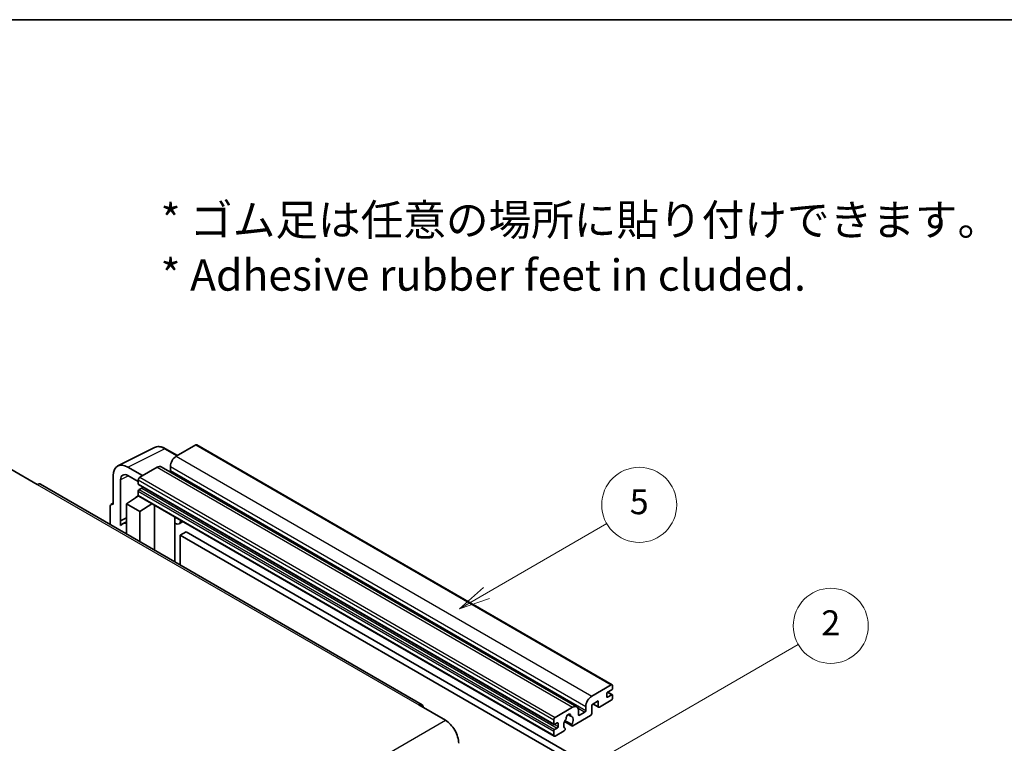
# Model space of a CAD drawing. Units: millimetres. Extents: x 2 to 7892, y 3 to 987.
# Drawn here: x 258 to 495, y 673 to 846 of the extents above; entities that cross this region are included whole.
import ezdxf

# ---------------------------------------------------------------- set-up
doc = ezdxf.new("R2010")
doc.units = ezdxf.units.MM
for name, color, linetype, lineweight in [('Border (ISO)', 7, 'Continuous', 35), ('Symbol (ISO)', 7, 'Continuous', 18), ('Visible (ISO)', 7, 'Continuous', 35), ('Visible Narrow (ISO)', 7, 'Continuous', 25)]:
    doc.layers.add(name, color=color, linetype=linetype, lineweight=lineweight)
doc.layers.add('Symbol (TK)', color=100, linetype='Continuous', lineweight=18, true_color=0x00ff3f)
doc.styles.add('Note Text (TK)', font='MS PGothic.ttf')
doc.styles.add('Note Text (TK2)', font='MS PGothic.ttf')

# ---------------------------------------------------------------- blocks, each defined once
blk = doc.blocks.new('図面枠 tk図枠')
at = {"layer": 'Border (ISO)'}
blk.add_line((14.5, 289), (405.5, 289), dxfattribs=at)
blk = doc.blocks.new('バルーン5')
at = {"layer": 'Symbol (TK)', "color": 100, "true_color": 0x00ff40}
for p, q in [((145.257, 229.291), (162.153, 239.046)), ((145.007, 229.724), (143.092, 228.041)), ((145.257, 229.291), (143.092, 228.041)), ((143.092, 228.041), (145.507, 228.858))]:
    blk.add_line(p, q, dxfattribs=at)
at = {"layer": 'Symbol (TK)'}
blk.add_circle((164.751, 240.546), 3, dxfattribs=at)
at = {"layer": 'Symbol (TK)', "color": 7, "insert": (164.751, 240.528), "char_height": 2, "attachment_point": 5, "style": 'Note Text (TK2)'}
blk.add_mtext('2', dxfattribs=at)
blk = doc.blocks.new('バルーン12')
at = {"layer": 'Symbol (TK)', "color": 100, "true_color": 0x00ff40}
for p, q in [((137.21, 243.165), (146.827, 248.717)), ((136.96, 243.598), (135.045, 241.915)), ((137.21, 243.165), (135.045, 241.915)), ((135.045, 241.915), (137.46, 242.732))]:
    blk.add_line(p, q, dxfattribs=at)
at = {"layer": 'Symbol (TK)'}
blk.add_circle((149.425, 250.217), 3, dxfattribs=at)
at = {"layer": 'Symbol (TK)', "color": 7, "insert": (149.425, 250.211), "char_height": 2, "attachment_point": 5, "style": 'Note Text (TK2)'}
blk.add_mtext('5', dxfattribs=at)

msp = doc.modelspace()

# ---------------------------------------------------------------- linework, layer by layer
at = {"layer": 'Visible (ISO)'}
for p, q in [((300.7298, 744.4315), (296.0629, 741.7371)), ((300.9798, 744.4563), (400.6819, 686.8933)), ((282.0541, 739.4212), (290.8538, 743.8159)), ((296.3371, 741.8954), (293.4962, 743.5356)), ((256.3589, 738.614), (262.7228, 734.9398)), ((288.0019, 737.0831), (284.4642, 739.1255)), ((291.4667, 739.0835), (287.2948, 736.6748)), ((292.4667, 739.1825), (392.1688, 681.6195)), ((294.6487, 739.2876), (294.6487, 738.3078)), ((355.0432, 682.1459), (263.4728, 735.014)), ((280.9308, 737.0855), (280.9308, 730.1428)), ((282.6997, 726.2621), (282.6997, 736.0618)), ((284.4664, 737.0818), (286.9412, 735.6529)), ((286.9412, 736.0624), (286.9412, 735.0826)), ((287.0034, 734.9453), (386.7054, 677.3823)), ((286.9412, 733.368), (286.9412, 732.3882)), ((287.7898, 734.1028), (287.1534, 733.7354)), ((280.4484, 730.2022), (280.9308, 730.4432)), ((280.9308, 730.1428), (280.9304, 730.1431)), ((284.1128, 730.347), (286.973, 732.2373)), ((284.1128, 730.347), (284.1128, 723.0976)), ((287.2948, 728.5098), (284.1128, 730.347)), ((286.3587, 731.8593), (286.9437, 732.3415)), ((286.3813, 731.8462), (286.3587, 731.8593)), ((286.3587, 731.8593), (286.3587, 731.8313)), ((287.0448, 732.1593), (386.7468, 674.5963)), ((287.2948, 728.5098), (290.2279, 730.3215)), ((280.2237, 729.7351), (280.2237, 725.3429)), ((287.2948, 721.2604), (287.2948, 728.5098)), ((290.8303, 719.2192), (290.8303, 729.9737)), ((282.6997, 726.2621), (284.1128, 726.9679)), ((282.7001, 726.2619), (282.6997, 726.2621)), ((282.7001, 726.2619), (284.1128, 726.9674)), ((282.7001, 725.092), (282.7001, 726.2619)), ((284.1128, 726.0338), (283.152, 725.4791)), ((295.7517, 726.8694), (295.9267, 727.0313)), ((295.7535, 726.871), (295.7535, 716.3768)), ((297.6336, 726.0458), (296.7801, 725.553)), ((298.4317, 723.6313), (297.0175, 722.8148)), ((298.4317, 723.6313), (396.366, 667.0889)), ((297.0175, 715.647), (297.0175, 722.8148)), ((297.0175, 722.8148), (394.9518, 666.2724)), ((395.765, 684.1741), (400.4319, 686.8685)), ((400.5733, 685.7254), (399.5833, 685.1539)), ((400.7854, 686.6644), (400.7854, 686.0928)), ((397.3206, 683.031), (395.765, 682.1328)), ((397.3206, 681.7246), (397.3206, 683.031)), ((400.4319, 683.1943), (397.6034, 681.5613)), ((399.3712, 684.7865), (399.3712, 684.0516)), ((399.5833, 683.9291), (400.5733, 684.5007)), ((399.6005, 685.1638), (400.7233, 684.5155)), ((400.7854, 684.3782), (400.7854, 683.8067)), ((354.2932, 682.0716), (360.6571, 678.3974)), ((386.9968, 679.1118), (391.1688, 681.5205)), ((392.583, 680.704), (392.583, 679.7242)), ((394.3508, 680.7448), (394.3508, 681.7246)), ((395.765, 682.1328), (395.765, 680.0099)), ((396.0721, 682.3101), (397.4034, 681.5415)), ((386.6433, 677.5196), (386.6433, 678.4994)), ((390.9675, 677.3819), (389.347, 678.3175)), ((390.0601, 679.7625), (390.7498, 679.3644)), ((395.4821, 679.52), (391.2223, 677.0606)), ((392.7951, 679.6017), (394.1386, 680.3774)), ((386.6433, 674.8252), (386.6433, 675.805)), ((387.4918, 677.7646), (386.8554, 677.3972)), ((386.8554, 676.1724), (387.4918, 676.5398)), ((389.1354, 675.8558), (386.9968, 674.6211)), ((387.704, 676.9073), (387.704, 677.6421)), ((389.2278, 678.0768), (391.0223, 677.0408)), ((389.347, 676.4962), (389.3902, 676.4713))]:
    msp.add_line(p, q, dxfattribs=at)
for centre, major_axis, ratio, start_param, end_param in [((300.7298, 744.0233), (0.25, 0.433), 0.57735027, 0, 0.78539816), ((284.4685, 735.0381), (-2.503, 4.3354), 0.5766475, 5.49839613, 7.06797448), ((296.0629, 740.1041), (-1, -1.7321), 0.57735027, 3.92699082, 5.49778714), ((284.4685, 735.0381), (-1.2515, 2.1677), 0.5766475, 5.49839613, 7.06797448), ((291.4667, 737.4505), (1, 1.7321), 0.57735027, 0, 0.78539816), ((294.4366, 738.1853), (-0.15, -0.2598), 0.57735027, 1.15447238, 2.35619449), ((262.7228, 733.715), (0.75, 1.299), 0.57735027, 0, 0.78539816), ((287.2948, 736.2666), (-0.25, -0.433), 0.57735027, 3.92699082, 5.49778714), ((287.1534, 735.2051), (-0.15, -0.2598), 0.57735027, 5.49778714, 6.28318531), ((287.1534, 733.4905), (-0.15, -0.2598), 0.57735027, 3.92699082, 5.49778714), ((287.7898, 734.3478), (-0.15, -0.2598), 0.57735027, 0.78539816, 1.99787491), ((280.9313, 729.3256), (-0.5006, 0.8671), 0.5766475, 5.49839613, 7.06797448), ((287.2948, 732.5923), (-0.25, -0.433), 0.57735027, 5.49778714, 6.28318531), ((285.527, 721.3655), (-2.375, 4.1136), 0.57735027, 5.93239267, 6.4981299), ((295.2535, 727.0895), (-0.4996, 0.2183), 0.0957488, 2.43291877, 3.09977496), ((295.7801, 727.2851), (1, -1.7321), 0.57735027, 5.47896434, 6.96484411), ((400.4319, 686.4603), (0.25, 0.433), 0.57735027, 5.49778714, 7.06858347), ((400.5733, 685.9704), (-0.15, -0.2598), 0.57735027, 0.78539816, 2.35619449), ((395.765, 682.5411), (1, 1.7321), 0.57735027, 0.78539816, 2.35619449), ((399.5833, 684.9089), (-0.15, -0.2598), 0.57735027, 3.92699082, 5.49778714), ((399.5833, 684.1741), (-0.15, -0.2598), 0.57735027, 5.49778714, 7.06858347), ((400.4319, 683.6025), (-0.25, -0.433), 0.57735027, 0.78539816, 2.35619449), ((400.5733, 684.2557), (0.15, 0.2598), 0.57735027, 5.49778714, 7.06858347), ((354.2932, 680.8469), (0.75, 1.299), 0.57735027, 5.49778714, 7.06858347), ((391.1688, 679.8875), (1, 1.7321), 0.57735027, 5.49778714, 7.06858347), ((394.1386, 680.6223), (0.15, 0.2598), 0.57735027, 3.92699082, 5.49778714), ((397.6034, 681.8879), (-0.2, -0.3464), 0.57735027, 5.49778714, 7.06858347), ((360.6571, 674.7231), (2.25, -3.8971), 0.57735027, 0.78539816, 2.35619449), ((386.9968, 678.7036), (0.25, 0.433), 0.57735027, 0.78539816, 2.35619449), ((390.1788, 677.8871), (-0.8105, -1.4038), 0.57735027, 4.44838985, 6.30980171), ((389.4378, 678.7532), (-0.15, -0.2598), 0.57735027, 1.71584878, 2.41828344), ((390.1788, 679.2343), (0.375, 0.6495), 0.57735027, 5.4356982, 8.70146874), ((390.9199, 679.6089), (-0.15, -0.2598), 0.57735027, 5.4356982, 6.13813286), ((390.1788, 677.8871), (0.8105, 1.4038), 0.57735027, 4.68577258, 6.54718444), ((392.7951, 679.8466), (-0.15, -0.2598), 0.57735027, 5.49778714, 7.06858347), ((395.4821, 679.8466), (-0.2, -0.3464), 0.57735027, 0.78539816, 2.35619449), ((386.8554, 677.6421), (-0.15, -0.2598), 0.57735027, 5.49778714, 7.06858347), ((386.8554, 675.9275), (0.15, 0.2598), 0.57735027, 0.78539816, 2.35619449), ((387.4918, 677.5196), (0.15, 0.2598), 0.57735027, 5.49778714, 7.06858347), ((387.4918, 676.7848), (0.15, 0.2598), 0.57735027, 3.92699082, 5.49778714), ((389.1354, 676.1824), (0.2, 0.3464), 0.57735027, 3.92699082, 5.9469406), ((391.2223, 677.3872), (-0.2, -0.3464), 0.57735027, 5.04863368, 7.06858347), ((386.9968, 675.0293), (-0.25, -0.433), 0.57735027, 5.49778714, 7.06858347)]:
    msp.add_ellipse(centre, major_axis=major_axis, ratio=ratio, start_param=start_param, end_param=end_param, dxfattribs=at)
msp.add_open_spline([(293.4962, 743.5356), (293.3183, 743.6383), (293.1383, 743.7268), (292.7764, 743.8726), (292.5945, 743.9298), (292.2316, 744.0097), (292.0504, 744.0323), (291.6926, 744.0392), (291.516, 744.0234), (291.1741, 743.9506), (291.0088, 743.8934), (290.8538, 743.8159)], degree=3, knots=[-0.784789176, -0.784789176, -0.784789176, -0.784789176, -0.634804167, -0.634804167, -0.484819157, -0.484819157, -0.334834148, -0.334834148, -0.184849139, -0.184849139, -0.03486413, -0.03486413, -0.03486413, -0.03486413], dxfattribs=at)
at = {"layer": 'Visible Narrow (ISO)'}
for p, q in [((300.7298, 744.4315), (400.4319, 686.8685)), ((284.4642, 739.1255), (293.2586, 743.5177)), ((293.2586, 743.5177), (296.2028, 741.8178)), ((296.0629, 741.7371), (395.765, 684.1741)), ((291.4667, 739.0835), (391.1688, 681.5205)), ((294.6487, 739.2876), (394.3508, 681.7246)), ((294.6487, 738.3078), (394.3508, 680.7448)), ((262.7228, 734.9398), (354.2932, 682.0716)), ((284.5942, 737.008), (282.6997, 736.0618)), ((286.9412, 736.0624), (386.6433, 678.4994)), ((286.9412, 735.0826), (386.6433, 677.5196)), ((287.2948, 736.6748), (386.9968, 679.1118)), ((286.9412, 733.368), (386.6433, 675.805)), ((287.1534, 733.7354), (386.8554, 676.1724)), ((287.7898, 734.1028), (387.4918, 676.5398)), ((280.9304, 730.1431), (280.9308, 730.1433)), ((286.9412, 732.3882), (386.6433, 674.8252)), ((295.6191, 726.8926), (295.8296, 727.0874)), ((295.6191, 726.8926), (295.6191, 716.4544)), ((399.3712, 684.0516), (399.5833, 683.9291)), ((399.5218, 685.1078), (400.5733, 684.5007)), ((392.4213, 681.3689), (394.1386, 680.3774)), ((396.1892, 682.3778), (397.3206, 681.7246)), ((269.0868, 625.5292), (360.6571, 678.3974)), ((390.1459, 679.8265), (390.7081, 679.5019)), ((392.583, 679.7242), (392.7951, 679.6017)), ((386.8554, 677.3972), (387.704, 676.9073)), ((387.4918, 677.7646), (387.704, 677.6421))]:
    msp.add_line(p, q, dxfattribs=at)
for centre, major_axis, ratio, start_param, end_param in [((293.2501, 739.4238), (-2.4763, 4.3494), 0.57677384, 5.50187364, 6.25179868), ((293.2462, 743.1025), (0.25, 0.433), 0.57735027, 0, 0.75049158)]:
    msp.add_ellipse(centre, major_axis=major_axis, ratio=ratio, start_param=start_param, end_param=end_param, dxfattribs=at)

# ---------------------------------------------------------------- block references
at = {"xscale": 3, "yscale": 3, "zscale": 3}
msp.add_blockref('図面枠 tk図枠', (-41.1152, -20.5839), dxfattribs=at)
at = {"layer": 'Symbol (TK)', "xscale": 3, "yscale": 3, "zscale": 3}
for name in ['バルーン12', 'バルーン5']:
    msp.add_blockref(name, (-41.1152, -20.5839), dxfattribs=at)

# ---------------------------------------------------------------- texts
at = {"layer": 'Symbol (ISO)', "color": 7, "insert": (292.3103, 791.7943), "char_height": 7.5, "width": 208.464918, "attachment_point": 4, "line_spacing_factor": 1.058182, "style": 'Note Text (TK)'}
msp.add_mtext('{\\fＭＳ Ｐゴシック|b0|i0;* ゴム足は任意の場所に貼り付けできます。\\P\\fＭＳ Ｐゴシック|b0|i0;* Adhesive rubber feet in cluded.}', dxfattribs=at)

doc.saveas('drawing.dxf')
